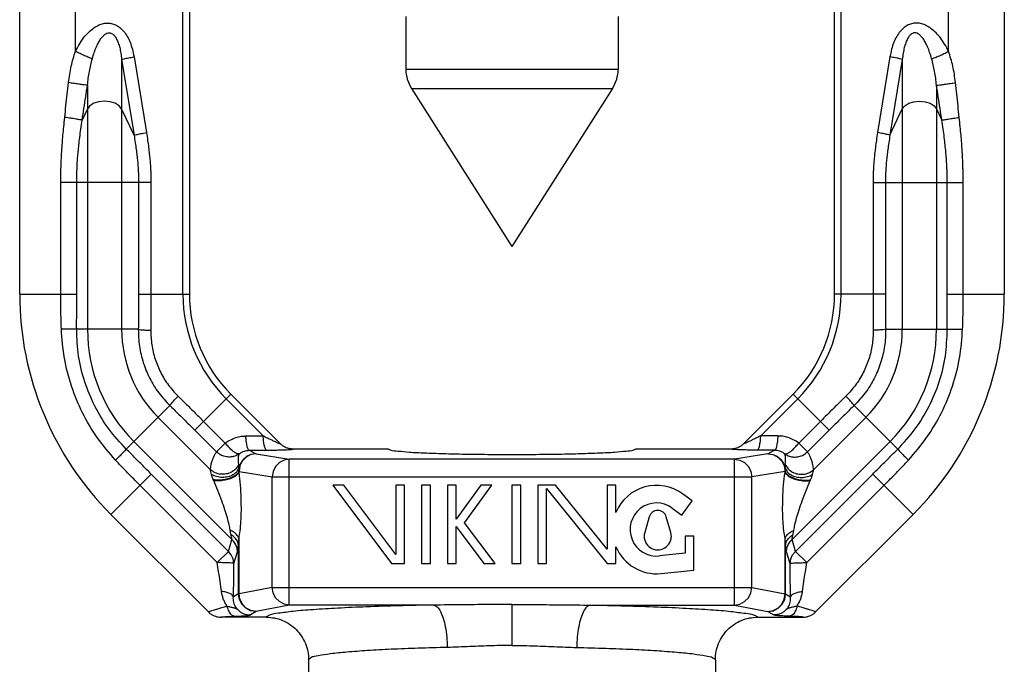
# Model space of a CAD drawing. Extents: x -8.8 to 0.3, y -4.8 to 7.1.
# Drawn here: x -6.3 to -4.6, y 5.2 to 6.4 of the extents above; entities that cross this region are included whole.
import ezdxf

# ---------------------------------------------------------------- set-up
doc = ezdxf.new("R2010")
doc.units = 0
doc.header["$MEASUREMENT"] = 0
doc.layers.get('0').update_dxf_attribs({"linetype": 'CONTINUOUS'})

msp = doc.modelspace()

# ---------------------------------------------------------------- linework, layer by layer
at = {"color": 7, "linetype": 'Continuous'}
for p, q in [((-6.3248, 5.8983), (-6.3248, 6.5564)), ((-6.2263, 6.3271), (-6.2263, 6.5564)), ((-6.0363, 5.8983), (-6.0363, 6.5564)), ((-6.0248, 6.5564), (-6.0248, 5.8983)), ((-4.8848, 5.8983), (-4.8848, 6.5564)), ((-4.8733, 5.8983), (-4.8733, 6.5564)), ((-4.6833, 6.3271), (-4.6833, 6.5564)), ((-4.5848, 6.5564), (-4.5848, 5.8983)), ((-5.6423, 6.3887), (-5.6423, 6.2953)), ((-5.2673, 6.3887), (-5.2673, 6.2953)), ((-6.1227, 6.3173), (-6.1008, 6.1835)), ((-4.7868, 6.3173), (-4.8087, 6.1835)), ((-6.1446, 6.3127), (-6.1446, 5.8362)), ((-6.1446, 6.3127), (-6.1227, 6.1789)), ((-4.765, 6.3127), (-4.7869, 6.1789)), ((-4.765, 6.3127), (-4.765, 5.8362)), ((-5.6423, 6.2953), (-5.2673, 6.2953)), ((-6.205, 6.2672), (-6.205, 5.8362)), ((-4.7046, 6.2672), (-4.7046, 5.8362)), ((-5.6325, 6.2617), (-5.2771, 6.2617)), ((-5.6325, 6.2617), (-5.4548, 5.9827)), ((-5.2771, 6.2617), (-5.4548, 5.9827)), ((-6.2008, 6.2311), (-6.205, 6.2257)), ((-6.1938, 6.2353), (-6.2008, 6.2311)), ((-6.1848, 6.2381), (-6.1938, 6.2353)), ((-6.1748, 6.239), (-6.1848, 6.2381)), ((-6.1647, 6.2381), (-6.1748, 6.239)), ((-6.1558, 6.2353), (-6.1647, 6.2381)), ((-6.1488, 6.2311), (-6.1558, 6.2353)), ((-6.1446, 6.2257), (-6.1488, 6.2311)), ((-4.765, 6.2257), (-4.7608, 6.2311)), ((-4.7608, 6.2311), (-4.7538, 6.2353)), ((-4.7538, 6.2353), (-4.7448, 6.2381)), ((-4.7448, 6.2381), (-4.7348, 6.239)), ((-4.7348, 6.239), (-4.7247, 6.2381)), ((-4.7247, 6.2381), (-4.7158, 6.2353)), ((-4.7158, 6.2353), (-4.7088, 6.2311)), ((-4.7088, 6.2311), (-4.7046, 6.2257)), ((-6.205, 6.2257), (-6.2143, 6.2058)), ((-6.1227, 6.1789), (-6.1446, 6.2257)), ((-4.7869, 6.1789), (-4.765, 6.2257)), ((-4.7046, 6.2257), (-4.6953, 6.2058)), ((-6.0928, 6.0956), (-6.2522, 6.0956)), ((-6.2522, 5.8983), (-6.2522, 6.0956)), ((-6.224, 5.8983), (-6.224, 6.0956)), ((-6.1147, 6.0956), (-6.1147, 5.8983)), ((-6.0928, 6.0956), (-6.0928, 5.8983)), ((-4.8168, 6.0956), (-4.6574, 6.0956)), ((-4.8168, 6.0956), (-4.8168, 5.8983)), ((-4.7949, 6.0956), (-4.7949, 5.8983)), ((-4.6856, 5.8983), (-4.6856, 6.0956)), ((-4.6574, 5.8983), (-4.6574, 6.0956)), ((-6.3248, 5.8983), (-6.224, 5.8983)), ((-6.1147, 5.8983), (-6.0248, 5.8983)), ((-4.7949, 5.8983), (-4.8848, 5.8983)), ((-4.6856, 5.8983), (-4.5848, 5.8983)), ((-6.1152, 5.8362), (-6.2241, 5.8362)), ((-4.7944, 5.8362), (-4.6855, 5.8362)), ((-6.0151, 5.6579), (-5.9516, 5.7215)), ((-5.8944, 5.6482), (-5.9597, 5.7134)), ((-5.9516, 5.7215), (-5.864, 5.6339)), ((-5.0456, 5.6339), (-4.958, 5.7215)), ((-5.0151, 5.6482), (-4.9499, 5.7134)), ((-4.8944, 5.6579), (-4.958, 5.7215)), ((-6.0594, 5.7015), (-6.1364, 5.6245)), ((-4.8502, 5.7015), (-4.7731, 5.6245)), ((-6.0802, 5.6807), (-5.9878, 5.5883)), ((-5.9997, 5.6734), (-5.9615, 5.6352)), ((-4.9099, 5.6734), (-4.9481, 5.6352)), ((-4.8294, 5.6807), (-4.9218, 5.5883)), ((-6.0151, 5.6579), (-5.977, 5.6198)), ((-4.8944, 5.6579), (-4.9326, 5.6198)), ((-6.1229, 5.638), (-5.9497, 5.4649)), ((-5.9251, 5.6479), (-5.8944, 5.6482)), ((-4.9845, 5.6479), (-5.0151, 5.6482)), ((-4.7867, 5.638), (-4.9599, 5.4649)), ((-5.9769, 5.6198), (-5.9615, 5.6352)), ((-5.9192, 5.6226), (-5.8886, 5.6228)), ((-5.9192, 5.6226), (-5.9071, 5.6165)), ((-5.6733, 5.6247), (-5.8418, 5.6247)), ((-5.0677, 5.6247), (-5.2363, 5.6247)), ((-4.9904, 5.6226), (-5.021, 5.6228)), ((-4.9904, 5.6226), (-5.0025, 5.6165)), ((-4.9326, 5.6198), (-4.9481, 5.6352)), ((-5.9314, 5.6035), (-5.9357, 5.5949)), ((-5.9299, 5.6065), (-5.9347, 5.5995)), ((-5.9247, 5.6104), (-5.9314, 5.6035)), ((-5.9233, 5.6119), (-5.9299, 5.6065)), ((-5.9163, 5.6149), (-5.9247, 5.6104)), ((-5.9155, 5.6153), (-5.9233, 5.6119)), ((-5.9071, 5.6165), (-5.9163, 5.6149)), ((-5.9071, 5.6165), (-5.9155, 5.6153)), ((-5.9071, 5.6165), (-5.8483, 5.6069)), ((-5.8575, 5.6053), (-5.8659, 5.6009)), ((-5.8483, 5.6069), (-5.8575, 5.6053)), ((-5.0613, 5.6069), (-5.8483, 5.6069)), ((-5.8483, 5.3492), (-5.8483, 5.6069)), ((-5.0025, 5.6165), (-5.0613, 5.6069)), ((-5.0613, 5.3492), (-5.0613, 5.6069)), ((-5.0613, 5.6069), (-5.0521, 5.6053)), ((-5.0521, 5.6053), (-5.0437, 5.6009)), ((-5.0025, 5.6165), (-4.9941, 5.6153)), ((-5.0025, 5.6165), (-4.9933, 5.6149)), ((-4.9941, 5.6153), (-4.9863, 5.6119)), ((-4.9933, 5.6149), (-4.9849, 5.6104)), ((-4.9863, 5.6119), (-4.9797, 5.6065)), ((-4.9849, 5.6104), (-4.9782, 5.6035)), ((-4.9797, 5.6065), (-4.9748, 5.5995)), ((-4.9782, 5.6035), (-4.9739, 5.5949)), ((-5.9347, 5.5995), (-5.9376, 5.5914)), ((-5.9357, 5.5949), (-5.9372, 5.5853)), ((-5.8726, 5.594), (-5.8769, 5.5853)), ((-5.8659, 5.6009), (-5.8726, 5.594)), ((-5.0437, 5.6009), (-5.037, 5.594)), ((-5.037, 5.594), (-5.0327, 5.5853)), ((-4.9748, 5.5995), (-4.972, 5.5914)), ((-4.9739, 5.5949), (-4.9723, 5.5853)), ((-6.1637, 5.5094), (-6.0924, 5.5806)), ((-5.956, 5.4441), (-6.0924, 5.5806)), ((-5.9372, 5.5853), (-5.9374, 5.5853)), ((-5.9372, 5.5853), (-5.8785, 5.5757)), ((-5.9372, 5.5836), (-5.9372, 5.5853)), ((-5.8769, 5.5853), (-5.8785, 5.5757)), ((-5.8785, 5.5757), (-5.0311, 5.5757)), ((-5.8785, 5.3804), (-5.8785, 5.5757)), ((-5.0327, 5.5853), (-5.0311, 5.5757)), ((-4.9723, 5.5853), (-5.0311, 5.5757)), ((-5.0311, 5.3804), (-5.0311, 5.5757)), ((-4.9723, 5.5836), (-4.9723, 5.5853)), ((-4.9723, 5.5853), (-4.9722, 5.5853)), ((-4.9536, 5.4441), (-4.8171, 5.5806)), ((-4.7459, 5.5094), (-4.8171, 5.5806)), ((-5.9758, 5.4242), (-6.1123, 5.5607)), ((-5.7716, 5.5607), (-5.6676, 5.4227)), ((-5.752, 5.5607), (-5.7716, 5.5607)), ((-5.6601, 5.4387), (-5.752, 5.5607)), ((-5.6445, 5.5607), (-5.6601, 5.5607)), ((-5.6601, 5.5607), (-5.6601, 5.4387)), ((-5.6445, 5.4227), (-5.6445, 5.5607)), ((-5.6145, 5.5607), (-5.6145, 5.4227)), ((-5.5989, 5.5607), (-5.6145, 5.5607)), ((-5.5989, 5.4227), (-5.5989, 5.5607)), ((-5.5689, 5.5607), (-5.5689, 5.4227)), ((-5.5533, 5.5607), (-5.5689, 5.5607)), ((-5.5097, 5.5607), (-5.5533, 5.5007)), ((-5.5533, 5.5007), (-5.5533, 5.5607)), ((-5.5387, 5.4942), (-5.4904, 5.5607)), ((-5.4904, 5.5607), (-5.5097, 5.5607)), ((-5.4548, 5.5607), (-5.4548, 5.4227)), ((-5.4392, 5.5607), (-5.4548, 5.5607)), ((-5.4392, 5.4227), (-5.4392, 5.5607)), ((-5.4092, 5.5607), (-5.4092, 5.4227)), ((-5.3782, 5.5607), (-5.4092, 5.5607)), ((-5.3936, 5.4227), (-5.3936, 5.5549)), ((-5.3936, 5.5549), (-5.2865, 5.4227)), ((-5.2868, 5.4478), (-5.3782, 5.5607)), ((-5.2712, 5.5607), (-5.2868, 5.5607)), ((-5.2868, 5.5607), (-5.2868, 5.4478)), ((-5.2712, 5.5129), (-5.2712, 5.5607)), ((-4.9337, 5.4242), (-4.7972, 5.5607)), ((-5.1546, 5.5081), (-5.1362, 5.5334)), ((-5.1362, 5.5334), (-5.1533, 5.5458)), ((-5.1716, 5.5205), (-5.1546, 5.5081)), ((-5.9913, 5.337), (-6.1637, 5.5094)), ((-5.2122, 5.505), (-5.2202, 5.4774)), ((-5.1741, 5.4774), (-5.1822, 5.505)), ((-4.7459, 5.5094), (-4.9183, 5.337)), ((-5.5533, 5.4227), (-5.5533, 5.4877)), ((-5.5533, 5.4877), (-5.5043, 5.4227)), ((-5.4848, 5.4227), (-5.5387, 5.4942)), ((-5.956, 5.4441), (-5.9497, 5.4649)), ((-5.9372, 5.369), (-5.9372, 5.4669)), ((-5.1732, 5.4694), (-5.1741, 5.4774)), ((-5.1332, 5.4707), (-5.1488, 5.4707)), ((-5.1488, 5.4707), (-5.1488, 5.4407)), ((-5.1332, 5.4107), (-5.1332, 5.4707)), ((-4.9723, 5.369), (-4.9723, 5.4669)), ((-4.9536, 5.4441), (-4.9599, 5.4649)), ((-5.9382, 5.369), (-5.9382, 5.4551)), ((-5.2712, 5.4227), (-5.2712, 5.4522)), ((-4.9714, 5.369), (-4.9714, 5.4551)), ((-5.9758, 5.4242), (-5.956, 5.4441)), ((-5.9508, 5.4379), (-5.956, 5.4441)), ((-5.9474, 5.4306), (-5.9508, 5.4379)), ((-5.9462, 5.4228), (-5.9474, 5.4306)), ((-5.9462, 5.4228), (-5.9399, 5.4435)), ((-5.1488, 5.4407), (-5.1943, 5.4359)), ((-4.9634, 5.4228), (-4.9696, 5.4435)), ((-4.9634, 5.4228), (-4.9621, 5.4306)), ((-4.9621, 5.4306), (-4.9588, 5.4379)), ((-4.9588, 5.4379), (-4.9536, 5.4441)), ((-4.9337, 5.4242), (-4.9536, 5.4441)), ((-5.6676, 5.4227), (-5.6445, 5.4227)), ((-5.6145, 5.4227), (-5.5989, 5.4227)), ((-5.5689, 5.4227), (-5.5533, 5.4227)), ((-5.5043, 5.4227), (-5.4848, 5.4227)), ((-5.4548, 5.4227), (-5.4392, 5.4227)), ((-5.4092, 5.4227), (-5.3936, 5.4227)), ((-5.2865, 5.4227), (-5.2712, 5.4227)), ((-5.1914, 5.4048), (-5.1332, 5.4107)), ((-5.8785, 5.3804), (-5.9372, 5.369)), ((-5.8785, 5.3804), (-5.0311, 5.3804)), ((-5.8769, 5.3709), (-5.8785, 5.3804)), ((-5.0327, 5.3709), (-5.0311, 5.3804)), ((-5.0311, 5.3804), (-4.9723, 5.369)), ((-5.9382, 5.369), (-5.9472, 5.3636)), ((-5.9382, 5.369), (-5.9372, 5.369)), ((-5.9366, 5.3593), (-5.9382, 5.369)), ((-5.9357, 5.3594), (-5.9372, 5.369)), ((-5.9322, 5.3507), (-5.9366, 5.3593)), ((-5.9313, 5.3507), (-5.9357, 5.3594)), ((-5.8726, 5.3622), (-5.8769, 5.3709)), ((-5.8659, 5.3553), (-5.8726, 5.3622)), ((-5.0437, 5.3553), (-5.037, 5.3622)), ((-5.037, 5.3622), (-5.0327, 5.3709)), ((-4.9782, 5.3507), (-4.9739, 5.3594)), ((-4.9774, 5.3507), (-4.9729, 5.3593)), ((-4.9739, 5.3594), (-4.9723, 5.369)), ((-4.9729, 5.3593), (-4.9714, 5.369)), ((-4.9714, 5.369), (-4.9723, 5.369)), ((-4.9714, 5.369), (-4.9624, 5.3636)), ((-5.9253, 5.3438), (-5.9322, 5.3507)), ((-5.9247, 5.3439), (-5.9313, 5.3507)), ((-5.9167, 5.3393), (-5.9253, 5.3438)), ((-5.9163, 5.3394), (-5.9247, 5.3439)), ((-5.8483, 5.3492), (-5.9071, 5.3377)), ((-5.8576, 5.3509), (-5.8659, 5.3553)), ((-5.8483, 5.3492), (-5.8576, 5.3509)), ((-5.593, 5.3492), (-5.8483, 5.3492)), ((-5.4548, 5.3503), (-5.4548, 5.278)), ((-5.3166, 5.3492), (-5.0613, 5.3492)), ((-5.0613, 5.3492), (-5.052, 5.3509)), ((-5.0613, 5.3492), (-5.0025, 5.3377)), ((-5.052, 5.3509), (-5.0437, 5.3553)), ((-4.9933, 5.3394), (-4.9849, 5.3439)), ((-4.9929, 5.3393), (-4.9843, 5.3438)), ((-4.9849, 5.3439), (-4.9782, 5.3507)), ((-4.9843, 5.3438), (-4.9774, 5.3507)), ((-5.8892, 5.3279), (-5.9692, 5.3279)), ((-5.9071, 5.3377), (-5.9172, 5.3317)), ((-5.9071, 5.3377), (-5.9167, 5.3393)), ((-5.9071, 5.3377), (-5.9163, 5.3394)), ((-5.0204, 5.3279), (-4.9404, 5.3279)), ((-5.0025, 5.3377), (-4.9933, 5.3394)), ((-5.0025, 5.3377), (-4.9929, 5.3393)), ((-5.0025, 5.3377), (-4.9923, 5.3317)), ((-5.8142, 5.2528), (-5.8142, 5.2314)), ((-5.0954, 5.2528), (-5.0954, 5.2314))]:
    msp.add_line(p, q, dxfattribs=at)
for centre, radius, start, end in [((-5.5798, 6.2953), 0.0625, 180, 212.5), ((-5.3298, 6.2953), 0.0625, 327.5, 0), ((-5.7748, 5.8983), 0.55, 180, 225), ((-5.7748, 5.8983), 0.2615, 180, 225), ((-5.7748, 5.8983), 0.25, 180, 225), ((-5.1348, 5.8983), 0.25, 315, 0), ((-5.1348, 5.8983), 0.2615, 315, 0), ((-5.1348, 5.8983), 0.55, 315, 0), ((-5.9248, 5.8362), 0.2802, 180, 225), ((-5.9248, 5.8362), 0.2198, 180, 225), ((-4.9848, 5.8362), 0.2198, 315, 0), ((-4.9848, 5.8362), 0.2802, 315, 0), ((-5.1992, 5.4826), 0.0781, 54, 157.1611), ((-5.1992, 5.4826), 0.0469, 54, 275.9514), ((-5.1972, 5.5007), 0.0156, 16.2105, 163.7895), ((-5.1972, 5.4707), 0.024, 163.7895, 356.8995), ((-5.1992, 5.4826), 0.0781, 202.8389, 275.7492)]:
    msp.add_arc(centre, radius, start, end, dxfattribs=at)
for points in [[(-6.2263, 6.3271), (-6.2193, 6.3398), (-6.2119, 6.3507), (-6.204, 6.3598), (-6.1958, 6.367), (-6.1874, 6.3724), (-6.1788, 6.3757), (-6.1706, 6.377), (-6.1629, 6.3764), (-6.1552, 6.3738), (-6.1477, 6.3691), (-6.1409, 6.3623), (-6.1348, 6.3535), (-6.1297, 6.343), (-6.1257, 6.331), (-6.1227, 6.3173)], [(-4.6833, 6.3271), (-4.6902, 6.3398), (-4.6977, 6.3507), (-4.7055, 6.3598), (-4.7138, 6.367), (-4.7222, 6.3724), (-4.7308, 6.3757), (-4.7389, 6.377), (-4.7467, 6.3764), (-4.7544, 6.3738), (-4.7618, 6.3691), (-4.7687, 6.3623), (-4.7748, 6.3535), (-4.7799, 6.343), (-4.7839, 6.331), (-4.7868, 6.3173)], [(-6.1964, 6.3142), (-6.1929, 6.3252), (-6.1892, 6.3348), (-6.1853, 6.3429), (-6.1812, 6.3495), (-6.1769, 6.3545), (-6.1727, 6.3579), (-6.1686, 6.3595), (-6.1647, 6.3595), (-6.1608, 6.3578), (-6.1571, 6.3544), (-6.1537, 6.3491), (-6.1506, 6.3421), (-6.1481, 6.3337), (-6.1461, 6.3239), (-6.1446, 6.3127)], [(-4.7132, 6.3142), (-4.7167, 6.3252), (-4.7204, 6.3348), (-4.7243, 6.3429), (-4.7284, 6.3495), (-4.7327, 6.3545), (-4.7369, 6.3579), (-4.741, 6.3595), (-4.7449, 6.3595), (-4.7487, 6.3578), (-4.7525, 6.3544), (-4.7559, 6.3491), (-4.7589, 6.3421), (-4.7615, 6.3337), (-4.7635, 6.3239), (-4.765, 6.3127)], [(-6.2386, 6.2718), (-6.2337, 6.301), (-6.2263, 6.3271)], [(-6.1964, 6.3142), (-6.2025, 6.3163), (-6.21, 6.3193), (-6.2181, 6.3231), (-6.2263, 6.3271)], [(-6.1446, 6.3127), (-6.1404, 6.3139), (-6.1328, 6.3155), (-6.1227, 6.3173)], [(-4.765, 6.3127), (-4.7692, 6.3139), (-4.7768, 6.3155), (-4.7868, 6.3173)], [(-4.7132, 6.3142), (-4.7071, 6.3163), (-4.6996, 6.3193), (-4.6914, 6.3231), (-4.6833, 6.3271)], [(-4.671, 6.2718), (-4.6758, 6.301), (-4.6833, 6.3271)], [(-6.205, 6.2672), (-6.2016, 6.2918), (-6.1964, 6.3142)], [(-4.7046, 6.2672), (-4.708, 6.2918), (-4.7132, 6.3142)], [(-6.2452, 6.2105), (-6.243, 6.2309), (-6.2408, 6.2514), (-6.2386, 6.2718)], [(-6.205, 6.2672), (-6.2082, 6.2675), (-6.2137, 6.2682), (-6.221, 6.2693), (-6.2295, 6.2705), (-6.2386, 6.2718)], [(-6.2143, 6.2058), (-6.2112, 6.2263), (-6.2081, 6.2467), (-6.205, 6.2672)], [(-4.7046, 6.2672), (-4.7014, 6.2675), (-4.6959, 6.2682), (-4.6886, 6.2693), (-4.68, 6.2705), (-4.671, 6.2718)], [(-4.6953, 6.2058), (-4.6984, 6.2263), (-4.7015, 6.2467), (-4.7046, 6.2672)], [(-4.6644, 6.2105), (-4.6666, 6.2309), (-4.6688, 6.2514), (-4.671, 6.2718)], [(-6.2522, 6.0956), (-6.2521, 6.1033), (-6.252, 6.1115), (-6.2518, 6.1204), (-6.2515, 6.1301), (-6.251, 6.1407), (-6.2503, 6.1522), (-6.2494, 6.1649), (-6.2483, 6.1788), (-6.2469, 6.1939), (-6.2452, 6.2105)], [(-6.2143, 6.2058), (-6.2183, 6.2064), (-6.2254, 6.2075), (-6.2347, 6.2089), (-6.2452, 6.2105)], [(-6.224, 6.0956), (-6.224, 6.1029), (-6.2238, 6.1107), (-6.2235, 6.1192), (-6.2231, 6.1284), (-6.2224, 6.1385), (-6.2214, 6.1496), (-6.2202, 6.1618), (-6.2186, 6.1751), (-6.2167, 6.1898), (-6.2143, 6.2058)], [(-4.6953, 6.2058), (-4.6913, 6.2064), (-4.6842, 6.2075), (-4.6749, 6.2089), (-4.6644, 6.2105)], [(-4.6856, 6.0956), (-4.6856, 6.1029), (-4.6858, 6.1107), (-4.6861, 6.1192), (-4.6865, 6.1284), (-4.6872, 6.1385), (-4.6881, 6.1496), (-4.6894, 6.1618), (-4.6909, 6.1751), (-4.6929, 6.1898), (-4.6953, 6.2058)], [(-4.6574, 6.0956), (-4.6574, 6.1033), (-4.6576, 6.1115), (-4.6578, 6.1204), (-4.6581, 6.1301), (-4.6586, 6.1407), (-4.6593, 6.1522), (-4.6601, 6.1649), (-4.6613, 6.1788), (-4.6627, 6.1939), (-4.6644, 6.2105)], [(-6.1227, 6.1789), (-6.1185, 6.18), (-6.1109, 6.1817), (-6.1008, 6.1835)], [(-6.1227, 6.1789), (-6.1206, 6.1657), (-6.1189, 6.1538), (-6.1175, 6.1429), (-6.1165, 6.1331), (-6.1158, 6.1242), (-6.1153, 6.1161), (-6.1149, 6.1087), (-6.1147, 6.1019), (-6.1147, 6.0956)], [(-6.1008, 6.1835), (-6.0987, 6.1698), (-6.097, 6.1573), (-6.0957, 6.146), (-6.0946, 6.1356), (-6.0939, 6.1261), (-6.0934, 6.1175), (-6.0931, 6.1096), (-6.0929, 6.1024), (-6.0928, 6.0956)], [(-4.8087, 6.1835), (-4.8109, 6.1698), (-4.8126, 6.1573), (-4.8139, 6.146), (-4.8149, 6.1356), (-4.8157, 6.1261), (-4.8162, 6.1175), (-4.8165, 6.1096), (-4.8167, 6.1024), (-4.8168, 6.0956)], [(-4.7869, 6.1789), (-4.7911, 6.18), (-4.7987, 6.1817), (-4.8087, 6.1835)], [(-4.7869, 6.1789), (-4.789, 6.1657), (-4.7907, 6.1538), (-4.792, 6.1429), (-4.7931, 6.1331), (-4.7938, 6.1242), (-4.7943, 6.1161), (-4.7947, 6.1087), (-4.7948, 6.1019), (-4.7949, 6.0956)], [(-6.2511, 5.8366), (-6.2517, 5.8568), (-6.252, 5.8774), (-6.2522, 5.8983)], [(-6.2241, 5.8362), (-6.2241, 5.8566), (-6.224, 5.8773), (-6.224, 5.8983)], [(-6.1147, 5.8983), (-6.1147, 5.8776), (-6.1149, 5.8569), (-6.1152, 5.8362)], [(-6.0928, 5.8983), (-6.0929, 5.8771), (-6.093, 5.8558), (-6.0932, 5.8345)], [(-4.8168, 5.8983), (-4.8167, 5.8771), (-4.8166, 5.8558), (-4.8164, 5.8345)], [(-4.7949, 5.8983), (-4.7948, 5.8776), (-4.7947, 5.8569), (-4.7944, 5.8362)], [(-4.6855, 5.8362), (-4.6855, 5.8566), (-4.6855, 5.8773), (-4.6856, 5.8983)], [(-4.6585, 5.8366), (-4.6579, 5.8568), (-4.6575, 5.8774), (-4.6574, 5.8983)], [(-6.1552, 5.6051), (-6.1876, 5.6451), (-6.2137, 5.6889), (-6.2332, 5.736), (-6.2457, 5.7854), (-6.2511, 5.8366)], [(-6.2241, 5.8362), (-6.2279, 5.8363), (-6.234, 5.8364), (-6.242, 5.8365), (-6.2511, 5.8366)], [(-6.1364, 5.6245), (-6.1673, 5.6603), (-6.1918, 5.7002), (-6.2097, 5.7435), (-6.2206, 5.789), (-6.2241, 5.8362)], [(-6.1152, 5.8362), (-6.1132, 5.8063), (-6.1063, 5.7772), (-6.0949, 5.7495), (-6.0791, 5.7241), (-6.0594, 5.7015)], [(-6.1152, 5.8362), (-6.1106, 5.8355), (-6.103, 5.8349), (-6.0932, 5.8345)], [(-6.0932, 5.8345), (-6.0913, 5.8088), (-6.0854, 5.7836), (-6.0755, 5.7597), (-6.0619, 5.7377), (-6.045, 5.7183)], [(-4.8164, 5.8345), (-4.8182, 5.8088), (-4.8242, 5.7836), (-4.8341, 5.7597), (-4.8477, 5.7377), (-4.8646, 5.7183)], [(-4.7944, 5.8362), (-4.7964, 5.8063), (-4.8033, 5.7772), (-4.8147, 5.7495), (-4.8305, 5.7241), (-4.8502, 5.7015)], [(-4.7944, 5.8362), (-4.799, 5.8355), (-4.8066, 5.8349), (-4.8164, 5.8345)], [(-4.7731, 5.6245), (-4.7423, 5.6603), (-4.7178, 5.7002), (-4.6998, 5.7435), (-4.689, 5.789), (-4.6855, 5.8362)], [(-4.7543, 5.6051), (-4.722, 5.6451), (-4.6959, 5.6889), (-4.6764, 5.736), (-4.6639, 5.7854), (-4.6585, 5.8366)], [(-4.6855, 5.8362), (-4.6817, 5.8363), (-4.6755, 5.8364), (-4.6676, 5.8365), (-4.6585, 5.8366)], [(-6.0594, 5.7015), (-6.0566, 5.7052), (-6.0516, 5.711), (-6.045, 5.7183)], [(-6.045, 5.7183), (-6.0298, 5.7034), (-6.0147, 5.6884), (-5.9997, 5.6734)], [(-4.8646, 5.7183), (-4.8797, 5.7034), (-4.8949, 5.6884), (-4.9099, 5.6734)], [(-4.8502, 5.7015), (-4.8529, 5.7052), (-4.8579, 5.711), (-4.8646, 5.7183)], [(-6.0594, 5.7015), (-6.0446, 5.6871), (-6.0298, 5.6725), (-6.0151, 5.6579)], [(-4.8502, 5.7015), (-4.865, 5.6871), (-4.8798, 5.6725), (-4.8944, 5.6579)], [(-5.9615, 5.6352), (-5.9519, 5.6413), (-5.9424, 5.6452), (-5.9335, 5.6472), (-5.9251, 5.6479)], [(-5.9192, 5.6226), (-5.9212, 5.6247), (-5.9229, 5.6301), (-5.9243, 5.6381), (-5.9251, 5.6479)], [(-5.8944, 5.6482), (-5.8871, 5.6445), (-5.8807, 5.6414), (-5.8752, 5.6388), (-5.8708, 5.6368), (-5.8675, 5.6352), (-5.8653, 5.6343), (-5.8641, 5.6339), (-5.864, 5.6339)], [(-5.8886, 5.6228), (-5.8906, 5.625), (-5.8923, 5.6304), (-5.8937, 5.6384), (-5.8944, 5.6482)], [(-5.0151, 5.6482), (-5.0225, 5.6445), (-5.0289, 5.6414), (-5.0343, 5.6388), (-5.0387, 5.6368), (-5.0421, 5.6352), (-5.0443, 5.6343), (-5.0455, 5.6339), (-5.0456, 5.6339)], [(-5.021, 5.6228), (-5.019, 5.625), (-5.0173, 5.6304), (-5.0159, 5.6384), (-5.0151, 5.6482)], [(-4.9904, 5.6226), (-4.9884, 5.6247), (-4.9867, 5.6301), (-4.9853, 5.6381), (-4.9845, 5.6479)], [(-4.9481, 5.6352), (-4.9577, 5.6413), (-4.9672, 5.6452), (-4.9761, 5.6472), (-4.9845, 5.6479)], [(-6.1364, 5.6245), (-6.139, 5.6217), (-6.1433, 5.6173), (-6.1489, 5.6116), (-6.1552, 5.6051)], [(-6.0924, 5.5806), (-6.1073, 5.5954), (-6.1219, 5.6101), (-6.1364, 5.6245)], [(-5.9371, 5.6161), (-5.9402, 5.6163), (-5.9446, 5.6186), (-5.9499, 5.6228), (-5.9557, 5.6285), (-5.9615, 5.6352)], [(-5.9371, 5.6161), (-5.9324, 5.6192), (-5.9278, 5.6211), (-5.9233, 5.6222), (-5.9192, 5.6226)], [(-5.8886, 5.6228), (-5.8777, 5.6229), (-5.8682, 5.6231), (-5.8601, 5.6233), (-5.8534, 5.6236), (-5.8482, 5.6239), (-5.8445, 5.6242), (-5.8425, 5.6245), (-5.8418, 5.6247)], [(-5.8419, 5.6247), (-5.8479, 5.6253), (-5.8538, 5.6271), (-5.8592, 5.63), (-5.864, 5.6339)], [(-5.6733, 5.6247), (-5.6691, 5.6229), (-5.6566, 5.6211), (-5.6364, 5.6194), (-5.6092, 5.618), (-5.5761, 5.6168), (-5.5384, 5.6159), (-5.4974, 5.6154), (-5.4548, 5.6152), (-5.4122, 5.6154), (-5.3712, 5.6159), (-5.3334, 5.6168), (-5.3003, 5.618), (-5.2731, 5.6194), (-5.2529, 5.6211), (-5.2405, 5.6229), (-5.2363, 5.6247)], [(-5.0456, 5.6339), (-5.0504, 5.63), (-5.0558, 5.6271), (-5.0616, 5.6253), (-5.0677, 5.6247)], [(-5.021, 5.6228), (-5.0319, 5.6229), (-5.0414, 5.6231), (-5.0495, 5.6233), (-5.0562, 5.6236), (-5.0614, 5.6239), (-5.065, 5.6242), (-5.0671, 5.6245), (-5.0677, 5.6247)], [(-4.9725, 5.6161), (-4.9772, 5.6192), (-4.9818, 5.6211), (-4.9862, 5.6222), (-4.9904, 5.6226)], [(-4.9725, 5.6161), (-4.9694, 5.6163), (-4.965, 5.6186), (-4.9597, 5.6228), (-4.9539, 5.6285), (-4.9481, 5.6352)], [(-4.8171, 5.5806), (-4.8023, 5.5954), (-4.7876, 5.6101), (-4.7731, 5.6245)], [(-4.7731, 5.6245), (-4.7706, 5.6217), (-4.7663, 5.6173), (-4.7607, 5.6116), (-4.7543, 5.6051)], [(-6.1123, 5.5607), (-6.127, 5.5756), (-6.1413, 5.5904), (-6.1552, 5.6051)], [(-5.9878, 5.5883), (-5.9865, 5.5967), (-5.9847, 5.6038), (-5.9824, 5.6099), (-5.9798, 5.6152), (-5.977, 5.6198)], [(-5.9371, 5.6161), (-5.9447, 5.6122), (-5.9531, 5.6106), (-5.9617, 5.6114), (-5.9699, 5.6145), (-5.9769, 5.6198)], [(-5.9377, 5.5979), (-5.9381, 5.6027), (-5.9382, 5.6067), (-5.9381, 5.6103), (-5.9377, 5.6134), (-5.9371, 5.6161)], [(-4.9725, 5.6161), (-4.9649, 5.6122), (-4.9565, 5.6106), (-4.9478, 5.6114), (-4.9397, 5.6145), (-4.9326, 5.6198)], [(-4.9719, 5.5979), (-4.9714, 5.6027), (-4.9713, 5.6067), (-4.9715, 5.6103), (-4.9719, 5.6134), (-4.9725, 5.6161)], [(-4.9218, 5.5883), (-4.9231, 5.5967), (-4.9249, 5.6038), (-4.9272, 5.6099), (-4.9298, 5.6152), (-4.9326, 5.6198)], [(-4.7972, 5.5607), (-4.7826, 5.5756), (-4.7683, 5.5904), (-4.7543, 5.6051)], [(-5.9377, 5.5979), (-5.943, 5.59), (-5.9506, 5.584), (-5.9599, 5.5807), (-5.9699, 5.5803), (-5.9795, 5.583), (-5.9878, 5.5883)], [(-5.986, 5.5796), (-5.9871, 5.5847), (-5.9878, 5.5883)], [(-5.9376, 5.5914), (-5.9413, 5.5846), (-5.9479, 5.5792), (-5.9566, 5.5757), (-5.9666, 5.5746), (-5.9768, 5.576), (-5.986, 5.5796)], [(-5.9376, 5.5914), (-5.9375, 5.5951), (-5.9377, 5.5979)], [(-5.9374, 5.5853), (-5.9375, 5.5867), (-5.9376, 5.5882), (-5.9377, 5.5898), (-5.9376, 5.5914)], [(-4.9722, 5.5853), (-4.972, 5.5867), (-4.9719, 5.5882), (-4.9719, 5.5898), (-4.972, 5.5914)], [(-4.972, 5.5914), (-4.972, 5.5951), (-4.9719, 5.5979)], [(-4.972, 5.5914), (-4.9683, 5.5846), (-4.9617, 5.5792), (-4.9529, 5.5757), (-4.9429, 5.5746), (-4.9328, 5.576), (-4.9236, 5.5796)], [(-4.9719, 5.5979), (-4.9666, 5.59), (-4.9589, 5.584), (-4.9496, 5.5807), (-4.9397, 5.5803), (-4.93, 5.583), (-4.9218, 5.5883)], [(-4.9236, 5.5796), (-4.9225, 5.5847), (-4.9218, 5.5883)], [(-5.9826, 5.5703), (-5.9836, 5.5726), (-5.9845, 5.5749), (-5.9853, 5.5772), (-5.986, 5.5796)], [(-5.9374, 5.5853), (-5.9408, 5.5805), (-5.9468, 5.5762), (-5.9548, 5.5728), (-5.9641, 5.5705), (-5.9736, 5.5697), (-5.9826, 5.5703)], [(-5.982, 5.569), (-5.9823, 5.5697), (-5.9826, 5.5703)], [(-5.9372, 5.5836), (-5.9408, 5.5791), (-5.9468, 5.575), (-5.9546, 5.5717), (-5.9637, 5.5695), (-5.9731, 5.5685), (-5.982, 5.569)], [(-5.9528, 5.4814), (-5.9547, 5.4911), (-5.9577, 5.5032), (-5.962, 5.5173), (-5.9676, 5.5334), (-5.9745, 5.5514), (-5.982, 5.569)], [(-5.9372, 5.5836), (-5.9373, 5.5845), (-5.9374, 5.5853)], [(-5.9372, 5.4669), (-5.9352, 5.4804), (-5.9337, 5.497), (-5.9331, 5.5161), (-5.9334, 5.5374), (-5.9347, 5.5609), (-5.9372, 5.5836)], [(-4.9723, 5.4669), (-4.9744, 5.4804), (-4.9758, 5.497), (-4.9765, 5.5161), (-4.9762, 5.5374), (-4.9749, 5.5609), (-4.9723, 5.5836)], [(-4.9723, 5.5836), (-4.9723, 5.5845), (-4.9722, 5.5853)], [(-4.9723, 5.5836), (-4.9688, 5.5791), (-4.9628, 5.575), (-4.9549, 5.5717), (-4.9459, 5.5695), (-4.9364, 5.5685), (-4.9276, 5.569)], [(-4.9722, 5.5853), (-4.9688, 5.5805), (-4.9627, 5.5762), (-4.9547, 5.5728), (-4.9455, 5.5705), (-4.936, 5.5697), (-4.927, 5.5703)], [(-4.9567, 5.4814), (-4.9549, 5.4911), (-4.9518, 5.5032), (-4.9475, 5.5173), (-4.942, 5.5334), (-4.9351, 5.5514), (-4.9276, 5.569)], [(-4.9276, 5.569), (-4.9273, 5.5697), (-4.927, 5.5703)], [(-4.927, 5.5703), (-4.926, 5.5726), (-4.9251, 5.5749), (-4.9243, 5.5772), (-4.9236, 5.5796)], [(-5.9372, 5.4669), (-5.9403, 5.4723), (-5.9457, 5.4773), (-5.9528, 5.4814)], [(-5.9513, 5.4731), (-5.9522, 5.4773), (-5.9528, 5.4814)], [(-4.9723, 5.4669), (-4.9692, 5.4723), (-4.9639, 5.4773), (-4.9567, 5.4814)], [(-4.9583, 5.4731), (-4.9574, 5.4773), (-4.9567, 5.4814)], [(-5.9382, 5.4551), (-5.9401, 5.4619), (-5.9446, 5.4681), (-5.9513, 5.4731)], [(-5.9497, 5.4649), (-5.9499, 5.4666), (-5.9504, 5.4693), (-5.9513, 5.4731)], [(-5.9399, 5.4435), (-5.9412, 5.4513), (-5.9446, 5.4586), (-5.9497, 5.4649)], [(-5.9382, 5.4551), (-5.9378, 5.461), (-5.9372, 5.4669)], [(-4.9714, 5.4551), (-4.9718, 5.461), (-4.9723, 5.4669)], [(-4.9714, 5.4551), (-4.9695, 5.4619), (-4.965, 5.4681), (-4.9583, 5.4731)], [(-4.9696, 5.4435), (-4.9684, 5.4513), (-4.965, 5.4586), (-4.9599, 5.4649)], [(-4.9599, 5.4649), (-4.9597, 5.4666), (-4.9591, 5.4693), (-4.9583, 5.4731)], [(-5.9399, 5.4435), (-5.9394, 5.446), (-5.9388, 5.4499), (-5.9382, 5.4551)], [(-4.9696, 5.4435), (-4.9702, 5.446), (-4.9708, 5.4499), (-4.9714, 5.4551)], [(-5.9462, 5.4228), (-5.9482, 5.4232), (-5.9526, 5.4236), (-5.9591, 5.4239), (-5.9671, 5.4241), (-5.9758, 5.4242)], [(-5.9683, 5.3736), (-5.9707, 5.3908), (-5.9732, 5.4077), (-5.9758, 5.4242)], [(-5.9472, 5.3636), (-5.9466, 5.3837), (-5.9463, 5.4035), (-5.9462, 5.4228)], [(-4.9634, 5.4228), (-4.9614, 5.4232), (-4.9569, 5.4236), (-4.9505, 5.4239), (-4.9425, 5.4241), (-4.9337, 5.4242)], [(-4.9624, 5.3636), (-4.9629, 5.3837), (-4.9633, 5.4035), (-4.9634, 5.4228)], [(-4.9413, 5.3736), (-4.9389, 5.3908), (-4.9364, 5.4077), (-4.9337, 5.4242)], [(-5.9586, 5.3473), (-5.9622, 5.3538), (-5.965, 5.3604), (-5.967, 5.3671), (-5.9683, 5.3736)], [(-5.9472, 5.3636), (-5.9492, 5.3667), (-5.9537, 5.3696), (-5.9602, 5.3719), (-5.9683, 5.3736)], [(-5.94, 5.3417), (-5.9428, 5.3454), (-5.945, 5.3495), (-5.9465, 5.3541), (-5.9472, 5.3588), (-5.9472, 5.3636)], [(-4.9696, 5.3417), (-4.9667, 5.3454), (-4.9646, 5.3495), (-4.9631, 5.3541), (-4.9624, 5.3588), (-4.9624, 5.3636)], [(-4.9624, 5.3636), (-4.9604, 5.3667), (-4.9559, 5.3696), (-4.9494, 5.3719), (-4.9413, 5.3736)], [(-4.9509, 5.3473), (-4.9474, 5.3538), (-4.9446, 5.3604), (-4.9426, 5.3671), (-4.9413, 5.3736)], [(-5.9913, 5.337), (-5.9903, 5.3376), (-5.9883, 5.3384), (-5.9852, 5.3395), (-5.9807, 5.3409), (-5.9749, 5.3427), (-5.9675, 5.3448), (-5.9586, 5.3473)], [(-5.9586, 5.3473), (-5.9553, 5.3382), (-5.9506, 5.332), (-5.9452, 5.3295)], [(-5.9586, 5.3473), (-5.9548, 5.3465), (-5.9516, 5.3458), (-5.9489, 5.3451), (-5.9466, 5.3444), (-5.9446, 5.3438), (-5.943, 5.3432), (-5.9417, 5.3426), (-5.9407, 5.3421), (-5.9399, 5.3415)], [(-5.593, 5.3492), (-5.6547, 5.3479), (-5.7119, 5.346), (-5.7628, 5.3437), (-5.8064, 5.341), (-5.8418, 5.338), (-5.8678, 5.3347), (-5.8836, 5.3313), (-5.8892, 5.3279)], [(-5.4548, 5.3503), (-5.4975, 5.3501), (-5.5448, 5.3497), (-5.593, 5.3492)], [(-5.593, 5.3492), (-5.587, 5.3459), (-5.5814, 5.338), (-5.5765, 5.326), (-5.5727, 5.3108), (-5.5702, 5.2931), (-5.5691, 5.2743)], [(-5.4548, 5.3503), (-5.412, 5.3501), (-5.3648, 5.3497), (-5.3166, 5.3492)], [(-5.3166, 5.3492), (-5.3226, 5.3459), (-5.3282, 5.338), (-5.3331, 5.326), (-5.3369, 5.3108), (-5.3394, 5.2931), (-5.3405, 5.2743)], [(-5.3166, 5.3492), (-5.2549, 5.3479), (-5.1977, 5.346), (-5.1468, 5.3437), (-5.1032, 5.341), (-5.0678, 5.338), (-5.0418, 5.3347), (-5.026, 5.3313), (-5.0204, 5.3279)], [(-4.9509, 5.3473), (-4.9548, 5.3465), (-4.958, 5.3458), (-4.9607, 5.3451), (-4.963, 5.3444), (-4.9649, 5.3438), (-4.9665, 5.3432), (-4.9679, 5.3426), (-4.9689, 5.3421), (-4.9697, 5.3415)], [(-4.9509, 5.3473), (-4.9543, 5.3382), (-4.959, 5.332), (-4.9643, 5.3295)], [(-4.9183, 5.337), (-4.9193, 5.3376), (-4.9213, 5.3384), (-4.9244, 5.3395), (-4.9288, 5.3409), (-4.9347, 5.3427), (-4.9421, 5.3448), (-4.9509, 5.3473)], [(-5.9913, 5.337), (-5.9876, 5.3338), (-5.9834, 5.3313), (-5.9789, 5.3294), (-5.9741, 5.3282), (-5.9692, 5.3279)], [(-5.9692, 5.3279), (-5.9683, 5.3281), (-5.9667, 5.3283), (-5.9644, 5.3286), (-5.9611, 5.3288), (-5.9568, 5.3291), (-5.9515, 5.3293), (-5.9452, 5.3295)], [(-5.9452, 5.3295), (-5.9386, 5.3297), (-5.933, 5.33), (-5.9286, 5.3302), (-5.925, 5.3305), (-5.9223, 5.3307), (-5.9202, 5.331), (-5.9187, 5.3312), (-5.9177, 5.3314), (-5.9172, 5.3317)], [(-5.94, 5.3417), (-5.9353, 5.3375), (-5.9297, 5.3343), (-5.9236, 5.3323), (-5.9172, 5.3317)], [(-5.8891, 5.3279), (-5.8746, 5.3264), (-5.8605, 5.3221), (-5.8475, 5.3152), (-5.8361, 5.3058), (-5.8268, 5.2944), (-5.8199, 5.2815), (-5.8156, 5.2674), (-5.8142, 5.2528)], [(-5.0954, 5.2528), (-5.094, 5.2674), (-5.0897, 5.2815), (-5.0828, 5.2945), (-5.0735, 5.3059), (-5.0621, 5.3152), (-5.0491, 5.3222), (-5.035, 5.3264), (-5.0204, 5.3279)], [(-4.9696, 5.3417), (-4.9743, 5.3375), (-4.9799, 5.3343), (-4.986, 5.3323), (-4.9923, 5.3317)], [(-4.9643, 5.3295), (-4.971, 5.3297), (-4.9765, 5.33), (-4.981, 5.3302), (-4.9846, 5.3305), (-4.9873, 5.3307), (-4.9894, 5.331), (-4.9909, 5.3312), (-4.9918, 5.3314), (-4.9923, 5.3317)], [(-4.9404, 5.3279), (-4.9413, 5.3281), (-4.9429, 5.3283), (-4.9452, 5.3286), (-4.9485, 5.3288), (-4.9527, 5.3291), (-4.958, 5.3293), (-4.9643, 5.3295)], [(-4.9404, 5.3279), (-4.9355, 5.3282), (-4.9307, 5.3294), (-4.9262, 5.3313), (-4.922, 5.3338), (-4.9183, 5.337)], [(-5.5691, 5.2743), (-5.6206, 5.273), (-5.6682, 5.2711), (-5.7105, 5.2688), (-5.7467, 5.266), (-5.7759, 5.263), (-5.7972, 5.2597), (-5.81, 5.2562), (-5.8142, 5.2528)], [(-5.4548, 5.278), (-5.4901, 5.2774), (-5.5292, 5.2758), (-5.5691, 5.2743)], [(-5.4548, 5.278), (-5.4195, 5.2774), (-5.3804, 5.2758), (-5.3405, 5.2743)], [(-5.3405, 5.2743), (-5.289, 5.273), (-5.2414, 5.2711), (-5.1991, 5.2688), (-5.1629, 5.266), (-5.1336, 5.263), (-5.1124, 5.2597), (-5.0996, 5.2562), (-5.0954, 5.2528)]]:
    msp.add_spline(points, degree=3, dxfattribs=at)

doc.saveas('drawing.dxf')
